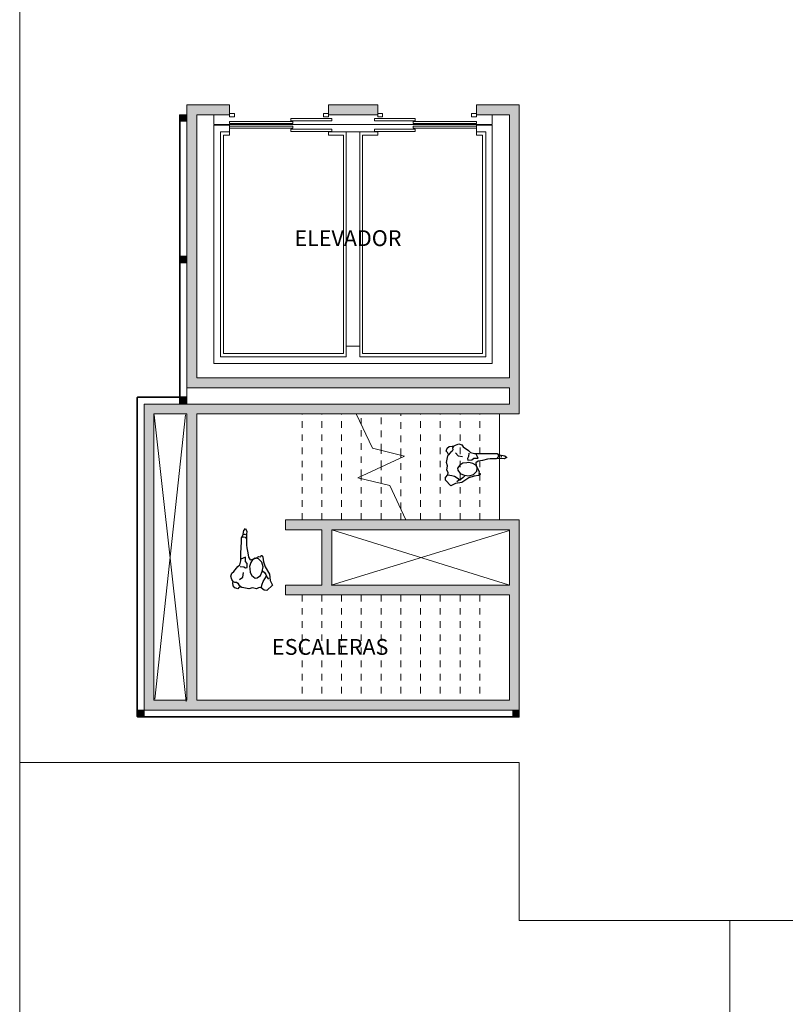
# Model space of a CAD drawing. Units: metres. Extents: x -453930 to 827190, y -456888 to 824232.
# Drawn here: x 14 to 26, y 4 to 19 of the extents above; entities that cross this region are included whole.
import ezdxf

# ---------------------------------------------------------------- set-up
doc = ezdxf.new("R2010")
doc.units = ezdxf.units.M
doc.linetypes.add('Basculante', pattern=[0.003969, 0.002381, -0.001587])
for name, color, linetype, lineweight in [('A-DETL-GENF', 254, 'Continuous', 9), ('A-DETL-THIN', 151, 'Continuous', 9), ('A-FLOR', 192, 'Continuous', 9), ('A-GLAZ-CURT', 18, 'Continuous', 9), ('A-GLAZ-CWMG', 18, 'Continuous', 9), ('A-WALL', 113, 'Continuous', 9), ('A-WALL-PATT', 111, 'Continuous', 18), ('C-TOPO', 7, 'Continuous', 9), ('MUEBLES 2', 7, 'Continuous', 9), ('S-STRS', 31, 'Continuous', 9), ('S-STRS-MBND', 31, 'Basculante', 9)]:
    doc.layers.add(name, color=color, linetype=linetype, lineweight=lineweight)
doc.layers.add('texto', color=7, linetype='Continuous')
doc.styles.add('STYLE1', font='GOTHIC.TTF')

# ---------------------------------------------------------------- blocks, each defined once
blk = doc.blocks.new('Edificios Construidos - Edificios Construidos-1528106-Primer Nivel')
at = {"layer": 'A-DETL-GENF'}
blk.add_line((13.988, 49.888), (13.988, -17.995), dxfattribs=at)
blk = doc.blocks.new('Panel de sistema - Vidrio 5mm-1824524-Primer Nivel')
at = {"layer": 'A-GLAZ-CURT'}
blk.add_hatch(color=8, dxfattribs=at).paths.add_polyline_path([(1.45, -0.06), (1.45, -0.05), (-1.45, -0.05), (-1.45, -0.06)], flags=0)
for p, q in [((1.45, -0.05), (-1.45, -0.05)), ((-1.45, -0.05), (-1.45, -0.06)), ((-1.45, -0.06), (1.45, -0.06)), ((1.45, -0.06), (1.45, -0.05))]:
    blk.add_line(p, q, dxfattribs=at)
blk = doc.blocks.new('Montante rectangular - Cuadrado 100mm x 100mm-1824525-Primer Nivel')
at = {"layer": 'A-GLAZ-CWMG'}
blk.add_hatch(color=8, dxfattribs=at).paths.add_polyline_path([(0, 0.05), (0, -0.05), (-0.1, -0.05), (-0.1, 0.05)], flags=0)
at = {"layer": 'A-GLAZ-CWMG', "lineweight": 18}
for p, q in [((-0.1, 0.05), (0, 0.05)), ((-0.1, -0.05), (-0.1, 0.05)), ((0, 0.05), (0, -0.05)), ((0, -0.05), (-0.1, -0.05))]:
    blk.add_line(p, q, dxfattribs=at)
blk = doc.blocks.new('Panel de sistema - Vidrio 5mm-1824532-Primer Nivel')
at = {"layer": 'A-GLAZ-CURT'}
blk.add_hatch(color=8, dxfattribs=at).paths.add_polyline_path([(1.2125, -0.05), (-1.2125, -0.05), (-1.2125, -0.06), (1.2125, -0.06)], flags=0)
for p, q in [((1.2125, -0.05), (-1.2125, -0.05)), ((-1.2125, -0.05), (-1.2125, -0.06)), ((-1.2125, -0.06), (1.2125, -0.06)), ((1.2125, -0.06), (1.2125, -0.05))]:
    blk.add_line(p, q, dxfattribs=at)
blk = doc.blocks.new('Panel de sistema - Vidrio 5mm-1824663-Primer Nivel')
at = {"layer": 'A-GLAZ-CURT'}
blk.add_hatch(color=8, dxfattribs=at).paths.add_polyline_path([(0.375, 0.05), (0.375, 0.06), (-0.375, 0.06), (-0.375, 0.05)], flags=0)
for p, q in [((0.375, 0.06), (-0.375, 0.06)), ((-0.375, 0.06), (-0.375, 0.05)), ((-0.375, 0.05), (0.375, 0.05)), ((0.375, 0.05), (0.375, 0.06))]:
    blk.add_line(p, q, dxfattribs=at)
blk = doc.blocks.new('Panel de sistema - Vidrio 5mm-1824549-Primer Nivel')
at = {"layer": 'A-GLAZ-CURT'}
blk.add_hatch(color=8, dxfattribs=at).paths.add_polyline_path([(-1.1, 0.05), (1.1, 0.05), (1.1, 0.06), (-1.1, 0.06)], flags=0)
for p, q in [((1.1, 0.06), (-1.1, 0.06)), ((-1.1, 0.06), (-1.1, 0.05)), ((-1.1, 0.05), (1.1, 0.05)), ((1.1, 0.05), (1.1, 0.06))]:
    blk.add_line(p, q, dxfattribs=at)
blk = doc.blocks.new('Montante rectangular - Cuadrado 100mm x 100mm-1824541-Primer Nivel')
at = {"layer": 'A-GLAZ-CWMG'}
blk.add_line((16.527, 13.375), (16.527, 13.235), dxfattribs=at)
blk = doc.blocks.new('Montante rectangular - Cuadrado 100mm x 100mm-1824537-Primer Nivel')
at = {"layer": 'A-GLAZ-CWMG'}
blk.add_hatch(color=8, dxfattribs=at).paths.add_polyline_path([(-0.1, 0.05), (0, 0.05), (0, -0.05), (-0.1, -0.05)], flags=0)
at = {"layer": 'A-GLAZ-CWMG', "lineweight": 18}
for p, q in [((-0.1, 0.05), (0, 0.05)), ((-0.1, -0.05), (-0.1, 0.05)), ((0, 0.05), (0, -0.05)), ((0, -0.05), (-0.1, -0.05))]:
    blk.add_line(p, q, dxfattribs=at)
blk = doc.blocks.new('Montante rectangular - Cuadrado 100mm x 100mm-1824543-Primer Nivel')
at = {"layer": 'A-GLAZ-CWMG'}
blk.add_hatch(color=8, dxfattribs=at).paths.add_polyline_path([(-0.05, 0.05), (0.05, 0.05), (0.05, -0.05), (-0.05, -0.05)], flags=0)
at = {"layer": 'A-GLAZ-CWMG', "lineweight": 18}
for p, q in [((-0.05, 0.05), (0.05, 0.05)), ((-0.05, -0.05), (-0.05, 0.05)), ((0.05, 0.05), (0.05, -0.05)), ((0.05, -0.05), (-0.05, -0.05))]:
    blk.add_line(p, q, dxfattribs=at)
blk = doc.blocks.new('Montante rectangular - Cuadrado 100mm x 100mm-1824552-Primer Nivel')
at = {"layer": 'A-GLAZ-CWMG'}
blk.add_hatch(color=8, dxfattribs=at).paths.add_polyline_path([(-0.1, 0.05), (-0.1, -0.05), (0, -0.05), (0, 0.05)], flags=0)
at = {"layer": 'A-GLAZ-CWMG', "lineweight": 18}
for p, q in [((0, 0.05), (-0.1, 0.05)), ((-0.1, 0.05), (-0.1, -0.05)), ((0, -0.05), (0, 0.05)), ((-0.1, -0.05), (0, -0.05))]:
    blk.add_line(p, q, dxfattribs=at)
blk = doc.blocks.new('Montante rectangular - Cuadrado 100mm x 100mm-1824566-Primer Nivel')
at = {"layer": 'A-GLAZ-CWMG'}
blk.add_hatch(color=8, dxfattribs=at).paths.add_polyline_path([(0, 0.05), (-0.1, 0.05), (-0.1, -0.05), (0, -0.05)], flags=0)
at = {"layer": 'A-GLAZ-CWMG', "lineweight": 18}
for p, q in [((0, 0.05), (-0.1, 0.05)), ((-0.1, 0.05), (-0.1, -0.05)), ((0, -0.05), (0, 0.05)), ((-0.1, -0.05), (0, -0.05))]:
    blk.add_line(p, q, dxfattribs=at)
blk = doc.blocks.new('A$C3F805ADF')
for points in [[(0.056, 0.478), (0.045, 0.508), (0.023, 0.527), (0.038, 0.572), (0.071, 0.599), (0.117, 0.602), (0.139, 0.599), (0.166, 0.617), (0.218, 0.632), (0.263, 0.617), (0.286, 0.587), (0.365, 0.527), (0.391, 0.497), (0.451, 0.482), (0.568, 0.478), (0.741, 0.471), (0.798, 0.471), (0.831, 0.448), (0.914, 0.433), (0.941, 0.407), (0.899, 0.388), (0.858, 0.395), (0.786, 0.392), (0.688, 0.392), (0.647, 0.388), (0.572, 0.373), (0.504, 0.365), (0.467, 0.339), (0.474, 0.297), (0.493, 0.252), (0.515, 0.207), (0.512, 0.177), (0.53, 0.173), (0.53, 0.158), (0.504, 0.147), (0.436, 0.136), (0.357, 0.113), (0.248, 0.045), (0.15, 0.034), (0.079, 0), (0, 0.087), (0.004, 0.128), (0.041, 0.169), (0.045, 0.203), (0.026, 0.241), (0.038, 0.305), (0.026, 0.358), (0.045, 0.459)], [(0.335, 0.343), (0.271, 0.339), (0.226, 0.312), (0.188, 0.264), (0.192, 0.233), (0.226, 0.181), (0.286, 0.154), (0.361, 0.143), (0.429, 0.162), (0.482, 0.211), (0.489, 0.264), (0.467, 0.305), (0.425, 0.328), (0.365, 0.346)]]:
    blk.add_lwpolyline(points, close=True)
for points in [[(0.139, 0.599), (0.124, 0.576), (0.124, 0.546), (0.113, 0.527), (0.087, 0.508), (0.051, 0.469)], [(0.166, 0.501), (0.203, 0.452), (0.271, 0.44)], [(0.365, 0.489), (0.361, 0.437), (0.346, 0.41), (0.35, 0.384), (0.41, 0.384), (0.44, 0.41), (0.474, 0.41), (0.508, 0.41), (0.475, 0.481)], [(0.809, 0.459), (0.816, 0.433), (0.809, 0.414), (0.794, 0.403)], [(0.854, 0.44), (0.858, 0.418), (0.85, 0.407)], [(0.041, 0.169), (0.098, 0.154), (0.139, 0.143), (0.177, 0.117), (0.22, 0.088)], [(0.301, 0.151), (0.271, 0.12), (0.241, 0.098), (0.199, 0.079), (0.173, 0.06)]]:
    blk.add_lwpolyline(points)

msp = doc.modelspace()

# ---------------------------------------------------------------- hatches: boundary and pattern name
at = {"layer": 'A-WALL-PATT', "lineweight": 9}
for points in [[(17.177, 17.525), (17.177, 17.675), (16.527, 17.675), (16.527, 17.525), (16.677, 17.525)], [(19.05, 17.525), (19.427, 17.525), (19.427, 17.675), (18.677, 17.675), (18.677, 17.525)], [(21.427, 17.525), (21.427, 17.675), (20.927, 17.675), (20.927, 17.525)], [(21.427, 13.125), (21.577, 13.125), (21.577, 17.675), (21.427, 17.675), (21.427, 13.375)], [(16.677, 13.375), (16.677, 17.525), (16.527, 17.525), (16.527, 13.375)], [(21.427, 13.375), (21.427, 13.525), (16.677, 13.525), (16.677, 13.375), (19.05, 13.375)], [(15.877, 8.625), (16.027, 8.625), (16.027, 13.125), (15.877, 13.125), (15.877, 12.832)], [(21.577, 12.975), (21.577, 13.125), (16.027, 13.125), (16.027, 12.975), (19.177, 12.975)], [(16.677, 8.625), (16.677, 12.975), (16.527, 12.975), (16.527, 8.625)], [(21.427, 11.215), (21.577, 11.215), (21.577, 11.365), (18.027, 11.365), (18.027, 11.215), (19.05, 11.215)], [(18.727, 10.375), (18.727, 11.215), (18.577, 11.215), (18.577, 10.375)], [(21.427, 8.625), (21.577, 8.625), (21.577, 11.215), (21.427, 11.215), (21.427, 10.225)], [(21.427, 10.225), (21.427, 10.375), (18.027, 10.375), (18.027, 10.225), (19.05, 10.225)], [(21.577, 8.475), (21.577, 8.625), (15.877, 8.625), (15.877, 8.475), (19.05, 8.475)]]:
    msp.add_hatch(color=8, dxfattribs=at).paths.add_polyline_path(points, flags=0)

# ---------------------------------------------------------------- linework, layer by layer
at = {"layer": 'A-DETL-THIN'}
for p, q in [((16.936, 17.525), (16.936, 17.375)), ((17.177, 17.544), (17.251, 17.544)), ((17.177, 17.494), (17.177, 17.544)), ((17.251, 17.544), (17.251, 17.494)), ((18.602, 17.542), (18.677, 17.542)), ((18.602, 17.492), (18.602, 17.542)), ((18.677, 17.542), (18.677, 17.492)), ((19.501, 17.542), (19.427, 17.542)), ((19.427, 17.542), (19.427, 17.492)), ((19.501, 17.492), (19.501, 17.542)), ((20.927, 17.544), (20.852, 17.544)), ((20.852, 17.544), (20.852, 17.494)), ((20.927, 17.494), (20.927, 17.544)), ((21.167, 17.525), (21.167, 17.375)), ((16.936, 17.375), (19.141, 17.375)), ((17.177, 17.364), (16.936, 17.364)), ((16.936, 17.364), (16.936, 13.744)), ((17.251, 17.494), (17.177, 17.494)), ((17.177, 17.419), (18.139, 17.419)), ((17.177, 17.389), (17.177, 17.419)), ((18.139, 17.389), (17.177, 17.389)), ((17.177, 17.214), (17.177, 17.364)), ((18.108, 17.465), (18.728, 17.465)), ((18.108, 17.434), (18.108, 17.465)), ((18.728, 17.434), (18.108, 17.434)), ((18.139, 17.419), (18.139, 17.389)), ((18.677, 17.492), (18.602, 17.492)), ((18.728, 17.465), (18.728, 17.434)), ((21.167, 17.375), (18.962, 17.375)), ((19.995, 17.465), (19.375, 17.465)), ((19.375, 17.465), (19.375, 17.434)), ((19.375, 17.434), (19.995, 17.434)), ((19.427, 17.492), (19.501, 17.492)), ((20.927, 17.419), (19.964, 17.419)), ((19.964, 17.419), (19.964, 17.389)), ((19.964, 17.389), (20.927, 17.389)), ((19.995, 17.434), (19.995, 17.465)), ((20.852, 17.494), (20.927, 17.494)), ((20.927, 17.389), (20.927, 17.419)), ((20.927, 17.364), (21.167, 17.364)), ((20.927, 17.214), (20.927, 17.364)), ((21.167, 17.364), (21.167, 13.744)), ((17.177, 17.264), (17.036, 17.264)), ((17.036, 17.264), (17.036, 13.844)), ((17.177, 17.214), (17.086, 17.214)), ((17.086, 17.214), (17.086, 13.894)), ((18.139, 17.351), (17.177, 17.351)), ((17.177, 17.351), (17.177, 17.321)), ((17.177, 17.321), (18.139, 17.321)), ((18.108, 17.303), (18.728, 17.303)), ((18.108, 17.27), (18.108, 17.303)), ((18.728, 17.27), (18.108, 17.27)), ((18.139, 17.321), (18.139, 17.351)), ((18.677, 17.264), (19.156, 17.264)), ((18.677, 17.264), (18.677, 17.214)), ((18.677, 17.214), (18.906, 17.214)), ((18.728, 17.303), (18.728, 17.27)), ((18.906, 13.894), (18.906, 17.214)), ((18.947, 13.844), (18.947, 17.264)), ((19.427, 17.264), (18.947, 17.264)), ((19.156, 13.844), (19.156, 17.264)), ((19.197, 13.894), (19.197, 17.214)), ((19.427, 17.214), (19.197, 17.214)), ((19.995, 17.303), (19.375, 17.303)), ((19.375, 17.303), (19.375, 17.27)), ((19.375, 17.27), (19.995, 17.27)), ((19.427, 17.264), (19.427, 17.214)), ((19.964, 17.351), (20.927, 17.351)), ((19.964, 17.321), (19.964, 17.351)), ((20.927, 17.321), (19.964, 17.321)), ((19.995, 17.27), (19.995, 17.303)), ((20.927, 17.351), (20.927, 17.321)), ((20.927, 17.264), (21.067, 17.264)), ((20.927, 17.214), (21.017, 17.214)), ((21.017, 17.214), (21.017, 13.894)), ((21.067, 17.264), (21.067, 13.844)), ((18.947, 13.844), (18.947, 14.004)), ((18.947, 14.004), (19.033, 14.004)), ((19.156, 14.004), (19.033, 14.004)), ((19.156, 13.844), (19.156, 14.004)), ((17.036, 13.844), (18.947, 13.844)), ((17.086, 13.894), (18.906, 13.894)), ((21.067, 13.844), (19.156, 13.844)), ((21.017, 13.894), (19.197, 13.894)), ((16.936, 13.744), (19.156, 13.744)), ((21.167, 13.744), (18.947, 13.744))]:
    msp.add_line(p, q, dxfattribs=at)
at = {"layer": 'A-FLOR'}
for p, q in [((13.988, 7.675), (21.577, 7.675)), ((21.577, 7.675), (21.577, 6.875)), ((24.777, 5.275), (24.777, -8.225))]:
    msp.add_line(p, q, dxfattribs=at)
at = {"layer": 'A-WALL', "lineweight": 18}
for p, q in [((17.177, 17.675), (16.527, 17.675)), ((16.527, 17.675), (16.527, 13.375)), ((17.177, 17.525), (17.177, 17.675)), ((19.427, 17.675), (18.677, 17.675)), ((18.677, 17.675), (18.677, 17.525)), ((19.427, 17.525), (19.427, 17.675)), ((21.577, 17.675), (20.927, 17.675)), ((20.927, 17.675), (20.927, 17.525)), ((21.577, 12.975), (21.577, 17.675)), ((16.677, 17.525), (17.177, 17.525)), ((16.677, 13.525), (16.677, 17.525)), ((18.677, 17.525), (19.427, 17.525)), ((20.927, 17.525), (21.427, 17.525)), ((21.427, 17.525), (21.427, 13.525)), ((21.427, 13.525), (16.677, 13.525)), ((16.527, 13.375), (21.427, 13.375)), ((21.427, 13.375), (21.427, 13.125)), ((15.877, 13.125), (15.877, 8.475)), ((21.427, 13.125), (15.877, 13.125)), ((16.027, 8.625), (16.027, 12.975)), ((16.027, 12.975), (16.527, 12.975)), ((16.527, 12.975), (16.527, 8.625)), ((16.677, 12.975), (19.101, 12.975)), ((16.677, 8.625), (16.677, 12.975)), ((19.177, 12.975), (21.577, 12.975)), ((21.577, 11.365), (18.027, 11.365)), ((18.027, 11.365), (18.027, 11.215)), ((21.577, 8.475), (21.577, 11.365)), ((18.027, 11.215), (18.577, 11.215)), ((18.577, 11.215), (18.577, 10.375)), ((18.727, 11.215), (21.427, 11.215)), ((18.727, 10.375), (18.727, 11.215)), ((21.427, 11.215), (21.427, 10.375)), ((18.577, 10.375), (18.027, 10.375)), ((18.027, 10.375), (18.027, 10.225)), ((21.427, 10.375), (18.727, 10.375)), ((18.027, 10.225), (21.427, 10.225)), ((21.427, 10.225), (21.427, 8.625)), ((16.527, 8.625), (16.027, 8.625)), ((21.427, 8.625), (16.677, 8.625)), ((15.877, 8.475), (21.577, 8.475))]:
    msp.add_line(p, q, dxfattribs=at)
at = {"layer": 'C-TOPO'}
for p, q in [((19.654, 7.675), (13.988, 7.675)), ((21.577, 7.675), (19.654, 7.675)), ((21.577, 6.875), (21.577, 7.675)), ((24.777, 4.026), (24.777, 5.275)), ((24.777, -8.225), (24.777, 4.026))]:
    msp.add_line(p, q, dxfattribs=at)
at = {"layer": 'MUEBLES 2', "color": 252, "true_color": 0x939598}
for p, q in [((16.028, 12.963), (16.519, 8.603)), ((16.507, 12.963), (16.04, 8.64)), ((21.427, 11.205), (18.72, 10.371)), ((18.729, 11.214), (21.413, 10.376))]:
    msp.add_line(p, q, dxfattribs=at)
at = {"layer": 'MUEBLES 2', "color": 0}
for points in [[(21.577, 7.675), (21.577, 5.275)], [(26.277, 5.275), (21.577, 5.275)]]:
    msp.add_lwpolyline(points, dxfattribs=at)
at = {"layer": 'S-STRS'}
for p, q in [((19.177, 12.975), (19.101, 12.975)), ((21.277, 11.365), (21.277, 12.975))]:
    msp.add_line(p, q, dxfattribs=at)
at = {"layer": 'S-STRS', "linetype": 'Basculante'}
for p, q in [((19.177, 12.814), (19.177, 12.975)), ((19.477, 12.422), (19.477, 12.975)), ((19.777, 12.349), (19.777, 12.975)), ((20.077, 11.365), (20.077, 12.975)), ((20.377, 11.365), (20.377, 12.975)), ((20.677, 11.365), (20.677, 12.975)), ((20.977, 11.365), (20.977, 12.975)), ((21.277, 11.365), (21.277, 12.975)), ((19.777, 11.527), (19.777, 12.31)), ((19.477, 11.919), (19.477, 12.17)), ((19.177, 11.992), (19.177, 12.031))]:
    msp.add_line(p, q, dxfattribs=at)
at = {"layer": 'S-STRS-MBND'}
for p, q in [((16.677, 12.975), (16.677, 8.625)), ((17.169, 12.975), (16.677, 12.975)), ((18.277, 11.365), (18.277, 12.975)), ((18.277, 11.365), (18.277, 12.975)), ((18.577, 11.365), (18.577, 12.975)), ((18.577, 11.365), (18.577, 12.975)), ((18.877, 11.365), (18.877, 12.975)), ((18.877, 11.365), (18.877, 12.975)), ((19.177, 12.031), (19.177, 12.814)), ((19.177, 12.031), (19.177, 12.814)), ((19.477, 12.17), (19.477, 12.422)), ((19.477, 12.17), (19.477, 12.422)), ((19.777, 12.31), (19.777, 12.349)), ((19.777, 12.31), (19.777, 12.349)), ((19.177, 11.365), (19.177, 11.992)), ((19.177, 11.365), (19.177, 11.992)), ((19.477, 11.365), (19.477, 11.919)), ((19.477, 11.365), (19.477, 11.919)), ((19.777, 11.365), (19.777, 11.527)), ((19.777, 11.365), (19.777, 11.527)), ((18.027, 11.365), (18.027, 11.215)), ((18.66, 11.365), (18.027, 11.365)), ((18.027, 11.215), (18.577, 11.215)), ((18.577, 11.215), (18.577, 10.375)), ((18.027, 10.375), (18.027, 10.225)), ((18.577, 10.375), (18.027, 10.375)), ((18.027, 10.225), (20.977, 10.225)), ((18.277, 10.225), (18.277, 8.625)), ((18.277, 10.225), (18.277, 8.625)), ((18.577, 10.225), (18.577, 8.625)), ((18.577, 10.225), (18.577, 8.625)), ((18.877, 10.225), (18.877, 8.625)), ((18.877, 10.225), (18.877, 8.625)), ((19.177, 10.225), (19.177, 8.625)), ((19.177, 10.225), (19.177, 8.625)), ((19.477, 10.225), (19.477, 8.625)), ((19.477, 10.225), (19.477, 8.625)), ((19.777, 10.225), (19.777, 8.625)), ((19.777, 10.225), (19.777, 8.625)), ((20.077, 10.225), (20.077, 8.625)), ((20.077, 10.225), (20.077, 8.625)), ((20.377, 10.225), (20.377, 8.625)), ((20.377, 10.225), (20.377, 8.625)), ((20.677, 10.225), (20.677, 8.625)), ((20.677, 10.225), (20.677, 8.625)), ((20.977, 10.225), (20.977, 8.625)), ((16.677, 8.625), (20.977, 8.625))]:
    msp.add_line(p, q, dxfattribs=at)
at = {"layer": 'S-STRS-MBND', "linetype": 'Continuous'}
for p, q in [((19.101, 12.975), (19.345, 12.454)), ((19.345, 12.454), (19.831, 12.336)), ((19.831, 12.336), (19.123, 12.005)), ((19.123, 12.005), (19.609, 11.887)), ((19.609, 11.887), (19.852, 11.365))]:
    msp.add_line(p, q, dxfattribs=at)

# ---------------------------------------------------------------- block references
for p, rotation in [((20.457, 11.881), 1.637964124730949), ((17.827, 10.292), 90)]:
    msp.add_blockref('A$C3F805ADF', p, dxfattribs=dict(rotation=rotation))
at = {"layer": 'A-DETL-GENF'}
msp.add_blockref('Edificios Construidos - Edificios Construidos-1528106-Primer Nivel', (0, 0), dxfattribs=at)
at = {"layer": 'A-GLAZ-CURT'}
for name, p, rotation in [('Panel de sistema - Vidrio 5mm-1824549-Primer Nivel', (16.477, 16.425), 89.99999999999972), ('Panel de sistema - Vidrio 5mm-1824549-Primer Nivel', (16.477, 14.225), 89.99999999999972), ('Panel de sistema - Vidrio 5mm-1824532-Primer Nivel', (15.827, 12.013), 269.9999999999994), ('Panel de sistema - Vidrio 5mm-1824532-Primer Nivel', (15.827, 9.588), 269.9999999999994)]:
    msp.add_blockref(name, p, dxfattribs=dict(at, rotation=rotation))
for name, p in [('Panel de sistema - Vidrio 5mm-1824663-Primer Nivel', (16.152, 13.175)), ('Panel de sistema - Vidrio 5mm-1824524-Primer Nivel', (17.227, 8.425)), ('Panel de sistema - Vidrio 5mm-1824524-Primer Nivel', (20.127, 8.425))]:
    msp.add_blockref(name, p, dxfattribs=at)
at = {"layer": 'A-GLAZ-CWMG', "extrusion": (0, 0, -1)}
for name, p, rotation in [('Montante rectangular - Cuadrado 100mm x 100mm-1824537-Primer Nivel', (-16.477, 17.525), 90.00000000000027), ('Montante rectangular - Cuadrado 100mm x 100mm-1824543-Primer Nivel', (-16.477, 15.325), 90.00000000000027), ('Montante rectangular - Cuadrado 100mm x 100mm-1824525-Primer Nivel', (-21.577, 8.425), 180)]:
    msp.add_blockref(name, p, dxfattribs=dict(at, rotation=rotation))
at = {"layer": 'A-GLAZ-CWMG'}
msp.add_blockref('Montante rectangular - Cuadrado 100mm x 100mm-1824541-Primer Nivel', (0, 0), dxfattribs=at)
for name, p, rotation in [('Montante rectangular - Cuadrado 100mm x 100mm-1824566-Primer Nivel', (16.477, 13.125), 269.9999999999997), ('Montante rectangular - Cuadrado 100mm x 100mm-1824552-Primer Nivel', (15.777, 8.425), 180)]:
    msp.add_blockref(name, p, dxfattribs=dict(at, rotation=rotation))

# ---------------------------------------------------------------- texts
at = {"layer": 'texto', "style": 'STYLE1'}
for s, p in [('ELEVADOR', (18.16, 15.528)), ('ESCALERAS', (17.82, 9.314))]:
    msp.add_text(s, height=0.24, dxfattribs=at).set_placement(p)

doc.saveas('drawing.dxf')
